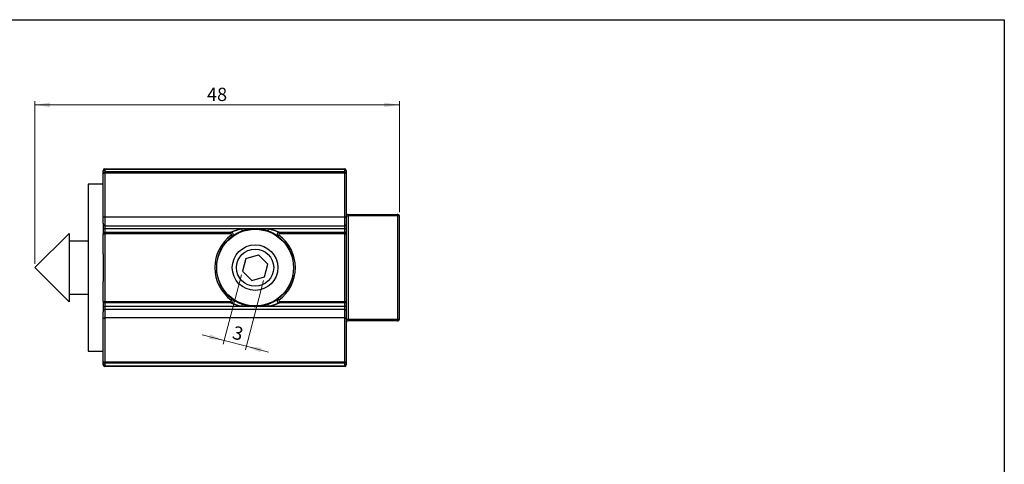
# Model space of a CAD drawing. Units: millimetres. Extents: x 10 to 410, y 10 to 287.
# Drawn here: x 151 to 410, y 170 to 287 of the extents above; entities that cross this region are included whole.
import ezdxf

# ---------------------------------------------------------------- set-up
doc = ezdxf.new("R2010")
doc.units = ezdxf.units.MM
doc.styles.add('SLDTEXTSTYLE0', font='TXT', dxfattribs={"width": 0.605})
doc.dimstyles.new('SLDDIMSTYLE0', dxfattribs={"dimtxt": 3.5, "dimasz": 4, "dimexe": 0, "dimexo": 0.0625, "dimgap": 0.875, "dimtad": 1, "dimdec": 1, "dimlfac": 0.5, "dimrnd": 1e-09, "dimzin": 12, "dimdsep": 46, "dimtxsty": 'SLDTEXTSTYLE0', "dimsah": 1, "dimcen": 0.09, "dimadec": 0, "dimazin": 3, "dimtfac": 1, "dimtdec": 3, "dimtofl": 0, "dimtmove": 0, "dimatfit": 3, "dimfxl": 0, "dimfrac": 2, "dimtolj": 1, "dimtzin": 12, "dimarcsym": 0})
doc.dimstyles.new('SLDDIMSTYLE1', dxfattribs={"dimtxt": 3.5, "dimasz": 4, "dimexe": 0, "dimexo": 0.0625, "dimgap": 0.875, "dimtad": 1, "dimdec": 1, "dimlfac": 0.5, "dimrnd": 1e-09, "dimzin": 12, "dimdsep": 46, "dimtxsty": 'SLDTEXTSTYLE0', "dimsah": 1, "dimcen": 0.09, "dimadec": 0, "dimazin": 3, "dimtfac": 1, "dimtdec": 3, "dimtmove": 0, "dimatfit": 0, "dimfxl": 0, "dimfrac": 2, "dimtolj": 1, "dimtzin": 12, "dimarcsym": 0})

# ---------------------------------------------------------------- blocks, each defined once
blk = doc.blocks.new('_D_2')
at = {"color": 7, "linetype": 'Continuous', "lineweight": 18}
for p, q in [((154.7, 222.72), (154.7, 265.58)), ((250.7, 264.58), (154.7, 264.58)), ((250.7, 236.32), (250.7, 265.58))]:
    blk.add_line(p, q, dxfattribs=at)
for points in [[(154.7, 264.58), (158.7, 263.98), (158.7, 265.18)], [(250.7, 264.58), (246.7, 265.18), (246.7, 263.98)]]:
    blk.add_solid(points, dxfattribs=at)
at = {"color": 7, "linetype": 'Continuous', "lineweight": 18, "insert": (200.03, 269.09), "char_height": 3.5, "attachment_point": 1, "style": 'SLDTEXTSTYLE0'}
blk.add_mtext('48', dxfattribs=at)
blk = doc.blocks.new('_D_3')
at = {"color": 7, "linetype": 'Continuous', "lineweight": 18}
for p, q in [((209.11, 219.84), (204.33, 201.56)), ((214.92, 218.32), (210.14, 200.05)), ((204.58, 202.53), (198.78, 204.05)), ((204.58, 202.53), (210.39, 201.01)), ((210.39, 201.01), (216.19, 199.49))]:
    blk.add_line(p, q, dxfattribs=at)
for points in [[(204.58, 202.53), (200.87, 204.12), (200.56, 202.96)], [(210.39, 201.01), (214.11, 199.42), (214.41, 200.58)]]:
    blk.add_solid(points, dxfattribs=at)
at = {"color": 7, "linetype": 'Continuous', "lineweight": 18, "insert": (207.34, 206.48), "char_height": 3.5, "attachment_point": 1, "rotation": 345.3427, "style": 'SLDTEXTSTYLE0'}
blk.add_mtext('3', dxfattribs=at)

msp = doc.modelspace()

# ---------------------------------------------------------------- linework, layer by layer
at = {"color": 7, "linetype": 'Continuous', "lineweight": 25}
for p, q in [((10, 287), (410, 287)), ((410, 287), (410, 10)), ((172.7, 247.24), (172.7, 247.32)), ((172.7, 246.55), (172.7, 247.24)), ((172.7, 246.41), (172.7, 246.55)), ((172.7, 235.19), (172.7, 246.41)), ((173.1, 247.72), (173.1, 247.59)), ((173.1, 247.72), (236.3, 247.72)), ((173.1, 247.59), (173.1, 246.9)), ((236.3, 247.59), (173.1, 247.59)), ((173.1, 246.9), (173.1, 246.63)), ((236.3, 246.9), (173.1, 246.9)), ((173.1, 246.63), (173.1, 234.97)), ((236.3, 246.63), (173.1, 246.63)), ((236.3, 247.59), (236.3, 247.72)), ((236.3, 246.9), (236.3, 247.59)), ((236.3, 246.63), (236.3, 246.9)), ((236.3, 234.97), (236.3, 246.63)), ((236.7, 247.32), (236.7, 247.24)), ((236.7, 247.24), (236.7, 246.55)), ((236.7, 246.55), (236.7, 246.41)), ((236.7, 246.41), (236.7, 235.19)), ((172.7, 243.72), (168.7, 243.72)), ((168.7, 243.72), (168.7, 212.72)), ((236.7, 236.12), (236.7, 236.12)), ((172.7, 233.39), (172.7, 235.19)), ((172.7, 233.39), (172.7, 230.62)), ((236.3, 234.97), (173.1, 234.97)), ((173.1, 234.97), (173.1, 232.72)), ((236.3, 232.72), (236.3, 234.97)), ((236.7, 235.32), (237.2, 235.32)), ((236.7, 235.19), (236.7, 233.04)), ((237.1, 235.72), (250.08, 235.72)), ((237.2, 235.32), (237.2, 208.12)), ((250.33, 235.32), (237.2, 235.32)), ((250.08, 235.72), (250.3, 235.72)), ((250.33, 208.12), (250.33, 235.32)), ((250.7, 208.12), (250.7, 235.32)), ((173.1, 232.72), (236.3, 232.72)), ((173.1, 232.72), (173.1, 231.97)), ((173.1, 231.97), (173.1, 231.02)), ((209.21, 231.97), (173.1, 231.97)), ((173.1, 231.02), (173.1, 230.62)), ((173.1, 231.02), (206.31, 231.02)), ((206.31, 230.62), (206.31, 231.02)), ((216.2, 231.97), (209.21, 231.97)), ((236.3, 231.97), (216.2, 231.97)), ((219.1, 231.02), (219.1, 230.62)), ((219.1, 231.02), (236.3, 231.02)), ((236.3, 231.97), (236.3, 232.72)), ((236.3, 231.02), (236.3, 231.97)), ((236.3, 231.02), (236.3, 230.62)), ((236.7, 233.04), (236.7, 231.97)), ((236.7, 231.97), (236.7, 230.62)), ((163.7, 230.72), (154.7, 221.72)), ((163.7, 230.72), (163.7, 218.04)), ((168.7, 228.72), (163.7, 228.72)), ((172.7, 230.62), (173.1, 230.62)), ((172.7, 225.36), (172.7, 230.62)), ((173.1, 230.62), (173.1, 212.82)), ((206.31, 230.62), (173.1, 230.62)), ((236.3, 230.62), (219.1, 230.62)), ((236.3, 212.82), (236.3, 230.62)), ((236.3, 230.62), (236.7, 230.62)), ((236.7, 230.62), (236.7, 212.82)), ((172.7, 225.36), (172.7, 218.08)), ((210.24, 224.16), (209.36, 220.81)), ((210.24, 224.16), (213.58, 225.07)), ((213.58, 225.07), (216.05, 222.64)), ((154.7, 221.72), (163.7, 212.72)), ((211.83, 218.37), (209.36, 220.81)), ((215.17, 219.29), (216.05, 222.64)), ((163.7, 218.04), (163.7, 212.72)), ((172.7, 212.82), (172.7, 218.08)), ((211.83, 218.37), (215.17, 219.29)), ((163.7, 214.72), (168.7, 214.72)), ((168.7, 212.72), (168.7, 199.72)), ((172.7, 212.82), (172.7, 212.72)), ((172.7, 212.82), (173.1, 212.82)), ((172.7, 212.72), (172.7, 210.05)), ((173.1, 212.82), (206.31, 212.82)), ((173.1, 212.42), (173.1, 212.82)), ((206.31, 212.82), (206.31, 212.42)), ((219.1, 212.82), (236.3, 212.82)), ((219.1, 212.82), (219.1, 212.42)), ((236.3, 212.82), (236.7, 212.82)), ((236.3, 212.82), (236.3, 212.42)), ((236.7, 212.82), (236.7, 211.47)), ((172.7, 208.26), (172.7, 210.05)), ((206.31, 212.42), (173.1, 212.42)), ((173.1, 212.42), (173.1, 211.47)), ((209.21, 211.47), (173.1, 211.47)), ((173.1, 211.47), (173.1, 210.72)), ((173.1, 210.72), (173.1, 208.47)), ((236.3, 210.72), (173.1, 210.72)), ((216.2, 211.47), (209.21, 211.47)), ((236.3, 211.47), (216.2, 211.47)), ((236.3, 212.42), (219.1, 212.42)), ((236.3, 211.47), (236.3, 212.42)), ((236.3, 210.72), (236.3, 211.47)), ((236.3, 208.47), (236.3, 210.72)), ((236.7, 211.47), (236.7, 210.4)), ((236.7, 210.4), (236.7, 208.26)), ((172.7, 197.03), (172.7, 208.26)), ((173.1, 208.47), (173.1, 196.81)), ((236.3, 208.47), (173.1, 208.47)), ((236.3, 196.81), (236.3, 208.47)), ((236.7, 208.26), (236.7, 197.03)), ((236.7, 208.12), (237.2, 208.12)), ((250.08, 207.72), (237.1, 207.72)), ((237.2, 208.12), (250.33, 208.12)), ((250.3, 207.72), (250.08, 207.72)), ((236.7, 207.32), (236.7, 207.32)), ((168.7, 199.72), (172.7, 199.72)), ((172.7, 196.89), (172.7, 197.03)), ((172.7, 196.2), (172.7, 196.89)), ((172.7, 196.12), (172.7, 196.2)), ((236.3, 196.81), (173.1, 196.81)), ((173.1, 196.81), (173.1, 196.54)), ((236.3, 196.54), (173.1, 196.54)), ((173.1, 196.54), (173.1, 195.86)), ((173.1, 195.86), (236.3, 195.86)), ((173.1, 195.86), (173.1, 195.72)), ((236.3, 195.72), (173.1, 195.72)), ((236.3, 196.54), (236.3, 196.81)), ((236.3, 195.86), (236.3, 196.54)), ((236.3, 195.72), (236.3, 195.86)), ((236.7, 197.03), (236.7, 196.89)), ((236.7, 196.89), (236.7, 196.2)), ((236.7, 196.2), (236.7, 196.12))]:
    msp.add_line(p, q, dxfattribs=at)
at = {"color": 8, "linetype": 'Continuous', "lineweight": 25}
for p, q in [((250.7, 235.32), (250.33, 235.32)), ((250.33, 208.12), (250.7, 208.12))]:
    msp.add_line(p, q, dxfattribs=at)
at = {"color": 7, "linetype": 'Continuous', "lineweight": 25, "flags": 128}
for points in [[(250.33, 235.32), (250.33, 235.37), (250.32, 235.43), (250.31, 235.47), (250.3, 235.52), (250.28, 235.57), (250.26, 235.6), (250.23, 235.64), (250.21, 235.67), (250.18, 235.69), (250.15, 235.71), (250.11, 235.72), (250.08, 235.72)], [(206.42, 230.26), (206.45, 230.22), (206.49, 230.18), (206.51, 230.14), (206.54, 230.1), (206.57, 230.06), (206.59, 230.03), (206.61, 230), (206.63, 229.98), (206.64, 229.96), (206.65, 229.95), (206.66, 229.94), (206.66, 229.94)], [(218.75, 229.94), (218.75, 229.94), (218.76, 229.95), (218.77, 229.96), (218.78, 229.98), (218.8, 230), (218.82, 230.03), (218.84, 230.06), (218.87, 230.1), (218.89, 230.14), (218.92, 230.18), (218.95, 230.22), (218.99, 230.26)], [(206.42, 213.18), (206.45, 213.22), (206.49, 213.27), (206.51, 213.31), (206.54, 213.34), (206.57, 213.38), (206.59, 213.41), (206.61, 213.44), (206.63, 213.46), (206.64, 213.48), (206.65, 213.49), (206.66, 213.5), (206.66, 213.51)], [(218.75, 213.51), (218.75, 213.5), (218.76, 213.49), (218.77, 213.48), (218.78, 213.46), (218.8, 213.44), (218.82, 213.41), (218.84, 213.38), (218.87, 213.34), (218.89, 213.31), (218.92, 213.27), (218.95, 213.22), (218.99, 213.18)], [(250.08, 207.72), (250.11, 207.73), (250.15, 207.74), (250.18, 207.75), (250.21, 207.78), (250.23, 207.8), (250.26, 207.84), (250.28, 207.88), (250.3, 207.92), (250.31, 207.97), (250.32, 208.02), (250.33, 208.07), (250.33, 208.12)]]:
    msp.add_lwpolyline(points, dxfattribs=at)
at = {"color": 7, "linetype": 'Continuous', "lineweight": 25}
for radius in [10.1, 6, 4.89]:
    msp.add_circle((212.7, 221.72), radius, dxfattribs=at)
for centre, radius, start, end in [((173.1, 247.32), 0.4, 90, 180), ((173.08, 247.21), 0.376, 86.1886, 175.5974), ((173.08, 246.52), 0.376, 86.1886, 175.5974), ((236.3, 247.32), 0.4, 0, 90), ((236.33, 247.21), 0.376, 4.4017, 93.8112), ((236.33, 246.52), 0.376, 4.4017, 93.8112), ((237.1, 236.12), 0.4, 180, 270), ((250.3, 235.32), 0.4, 0, 90), ((173.07, 233.09), 0.367, 186.9973, 275.6008), ((173.1, 230.62), 0.4, 90, 180), ((206.31, 230.42), 0.6, 306.3361, 90), ((200.01, 228.65), 9.78, 16.1408, 19.8237), ((225.39, 228.66), 9.77, 160.1748, 163.862), ((219.1, 230.42), 0.6, 90, 233.6639), ((236.34, 233.09), 0.367, 264.3993, 353.0036), ((236.3, 230.62), 0.4, 0, 90), ((212.7, 221.72), 10.6, 126.3361, 233.6639), ((212.7, 221.72), 10.2, 126.3361, 233.6639), ((206.31, 230.42), 0.2, 306.3361, 90), ((212.7, 221.72), 10.2, 306.3361, 53.6639), ((219.1, 230.42), 0.2, 90, 233.6639), ((212.7, 221.72), 10.6, 306.3361, 53.6639), ((173.1, 212.82), 0.4, 180, 270), ((206.31, 213.02), 0.6, 270, 53.6639), ((206.31, 213.02), 0.2, 270, 53.6639), ((219.1, 213.02), 0.6, 126.3361, 270), ((219.1, 213.02), 0.2, 126.3361, 270), ((236.3, 212.82), 0.4, 270, 0), ((173.07, 210.36), 0.367, 84.3992, 173.0027), ((200.01, 214.79), 9.78, 340.1763, 343.8592), ((225.39, 214.79), 9.77, 196.138, 199.8252), ((236.34, 210.36), 0.367, 6.9964, 95.6007), ((237.1, 207.32), 0.4, 90, 180), ((250.3, 208.12), 0.4, 270, 0), ((173.08, 196.92), 0.376, 184.4026, 273.8114), ((173.08, 196.23), 0.376, 184.4026, 273.8114), ((173.1, 196.12), 0.4, 180, 270), ((236.33, 196.92), 0.376, 266.1888, 355.5983), ((236.33, 196.23), 0.376, 266.1888, 355.5983), ((236.3, 196.12), 0.4, 270, 0)]:
    msp.add_arc(centre, radius, start, end, dxfattribs=at)
for points, knots in [([(173.1, 246.63), (173.08, 246.63), (173.04, 246.63), (172.97, 246.62), (172.91, 246.6), (172.85, 246.58), (172.81, 246.56), (172.76, 246.53), (172.73, 246.49), (172.71, 246.46), (172.71, 246.43), (172.7, 246.41), (172.7, 246.41)], [0, 0, 0, 0, 0.105555, 0.214175, 0.319717, 0.428325, 0.533959, 0.642646, 0.74847, 0.857353, 0.977696, 1, 1, 1, 1]), ([(236.3, 246.63), (236.33, 246.63), (236.37, 246.63), (236.44, 246.62), (236.5, 246.6), (236.55, 246.58), (236.6, 246.56), (236.64, 246.53), (236.68, 246.49), (236.7, 246.46), (236.7, 246.43), (236.7, 246.41), (236.7, 246.41)], [0, 0, 0, 0, 0.10555, 0.214164, 0.319718, 0.428326, 0.533956, 0.642643, 0.748471, 0.857352, 0.977696, 1, 1, 1, 1]), ([(173.1, 234.97), (173.08, 234.98), (173.04, 234.98), (172.97, 234.99), (172.91, 235), (172.85, 235.02), (172.81, 235.04), (172.76, 235.07), (172.73, 235.1), (172.71, 235.14), (172.71, 235.17), (172.7, 235.18), (172.7, 235.19)], [0, 0, 0, 0, 0.105637, 0.214327, 0.319954, 0.428638, 0.534354, 0.643116, 0.748989, 0.857921, 0.973878, 1, 1, 1, 1]), ([(236.3, 234.97), (236.33, 234.98), (236.37, 234.98), (236.44, 234.99), (236.5, 235), (236.55, 235.02), (236.6, 235.04), (236.64, 235.07), (236.68, 235.1), (236.7, 235.14), (236.7, 235.17), (236.7, 235.18), (236.7, 235.19)], [0, 0, 0, 0, 0.105626, 0.214323, 0.319951, 0.428641, 0.534349, 0.643112, 0.748986, 0.85792, 0.973878, 1, 1, 1, 1]), ([(237.1, 235.72), (237.11, 235.72), (237.12, 235.72), (237.13, 235.71), (237.15, 235.69), (237.16, 235.66), (237.17, 235.62), (237.18, 235.57), (237.19, 235.51), (237.2, 235.45), (237.2, 235.39), (237.2, 235.34), (237.2, 235.32)], [0, 0, 0, 0, 0.085038, 0.17115, 0.280385, 0.392231, 0.495442, 0.601375, 0.700369, 0.802357, 0.899536, 1, 1, 1, 1]), ([(173.1, 231.97), (173.08, 231.97), (173.04, 231.97), (172.97, 231.97), (172.91, 231.97), (172.85, 231.97), (172.81, 231.97), (172.76, 231.97), (172.73, 231.97), (172.71, 231.97), (172.71, 231.97), (172.7, 231.97), (172.7, 231.97)], [0, 0, 0, 0, 0.105716, 0.214499, 0.320208, 0.428979, 0.534772, 0.643618, 0.749514, 0.85848, 0.966424, 1, 1, 1, 1]), ([(206.31, 231.02), (206.31, 231.02), (206.31, 231.02), (206.33, 231.03), (206.36, 231.05), (206.4, 231.06), (206.45, 231.09), (206.52, 231.12), (206.6, 231.15), (206.69, 231.19), (206.78, 231.23), (206.9, 231.28), (207.04, 231.33), (207.22, 231.4), (207.41, 231.47), (207.61, 231.54), (207.85, 231.61), (208.1, 231.69), (208.41, 231.78), (208.76, 231.87), (209.05, 231.94), (209.2, 231.97), (209.21, 231.97)], [0, 0, 0, 0, 0.021895, 0.044493, 0.070784, 0.089877, 0.108981, 0.148454, 0.180198, 0.211958, 0.244449, 0.276949, 0.334526, 0.392125, 0.450579, 0.509041, 0.58813, 0.667267, 0.746381, 0.866325, 0.986278, 1, 1, 1, 1]), ([(209.41, 231.37), (209.39, 231.37), (209.29, 231.33), (209.1, 231.27), (208.85, 231.17), (208.6, 231.06), (208.35, 230.95), (208.11, 230.83), (207.89, 230.72), (207.69, 230.61), (207.52, 230.51), (207.35, 230.41), (207.2, 230.31), (207.07, 230.23), (206.96, 230.15), (206.88, 230.09), (206.81, 230.04), (206.76, 230.01), (206.72, 229.98), (206.68, 229.96), (206.67, 229.94), (206.66, 229.94), (206.66, 229.94)], [0, 0, 0, 0, 0.012012, 0.08334, 0.154889, 0.226473, 0.297959, 0.369279, 0.440453, 0.496746, 0.553204, 0.60957, 0.665739, 0.71239, 0.759137, 0.805708, 0.837983, 0.870327, 0.902573, 0.935496, 0.968532, 1, 1, 1, 1]), ([(216, 231.37), (215.9, 231.41), (215.72, 231.47), (215.44, 231.55), (215.19, 231.62), (214.91, 231.68), (214.6, 231.75), (214.28, 231.8), (213.95, 231.85), (213.62, 231.88), (213.29, 231.91), (212.99, 231.92), (212.72, 231.92), (212.49, 231.92), (212.26, 231.91), (212, 231.9), (211.71, 231.87), (211.38, 231.84), (211.05, 231.79), (210.74, 231.73), (210.46, 231.67), (210.19, 231.61), (209.93, 231.54), (209.66, 231.46), (209.49, 231.4), (209.41, 231.37)], [0, 0, 0, 0, 0.0472142, 0.0867271, 0.1262602, 0.1657832, 0.2153399, 0.2649907, 0.3146738, 0.3643166, 0.4138757, 0.4633724, 0.4981972, 0.531676, 0.5651832, 0.5986783, 0.6483432, 0.6980414, 0.7477451, 0.7974179, 0.8379181, 0.878479, 0.9190345, 0.9595428, 1, 1, 1, 1]), ([(218.75, 229.94), (218.75, 229.94), (218.75, 229.94), (218.74, 229.95), (218.71, 229.96), (218.68, 229.99), (218.64, 230.02), (218.58, 230.06), (218.51, 230.11), (218.43, 230.16), (218.34, 230.23), (218.23, 230.3), (218.11, 230.37), (217.98, 230.45), (217.84, 230.54), (217.68, 230.63), (217.52, 230.71), (217.33, 230.82), (217.1, 230.93), (216.83, 231.05), (216.56, 231.17), (216.28, 231.27), (216.1, 231.34), (216, 231.37)], [0, 0, 0, 0, 0.021249, 0.045128, 0.075459, 0.105887, 0.136239, 0.172018, 0.207909, 0.243727, 0.285896, 0.328219, 0.370599, 0.412849, 0.462772, 0.512789, 0.562846, 0.612819, 0.690094, 0.767512, 0.845056, 0.922612, 1, 1, 1, 1]), ([(216.2, 231.97), (216.32, 231.94), (216.56, 231.89), (216.92, 231.8), (217.28, 231.7), (217.59, 231.61), (217.86, 231.52), (218.08, 231.44), (218.28, 231.36), (218.46, 231.29), (218.62, 231.23), (218.75, 231.18), (218.85, 231.13), (218.93, 231.1), (218.99, 231.07), (219.04, 231.05), (219.07, 231.04), (219.09, 231.03), (219.1, 231.02), (219.1, 231.02), (219.1, 231.02)], [0, 0, 0, 0, 0.108232, 0.21655, 0.324802, 0.432943, 0.503312, 0.57371, 0.644025, 0.698479, 0.752981, 0.8073, 0.837701, 0.86815, 0.898469, 0.923496, 0.948491, 0.966529, 0.983267, 1, 1, 1, 1]), ([(236.3, 231.97), (236.33, 231.97), (236.37, 231.97), (236.44, 231.97), (236.5, 231.97), (236.55, 231.97), (236.6, 231.97), (236.65, 231.97), (236.68, 231.97), (236.7, 231.97), (236.7, 231.97), (236.7, 231.97), (236.7, 231.97)], [0, 0, 0, 0, 0.105711, 0.214494, 0.320205, 0.428982, 0.534767, 0.643614, 0.749513, 0.858478, 0.966424, 1, 1, 1, 1]), ([(206.66, 213.5), (206.66, 213.5), (206.66, 213.5), (206.67, 213.5), (206.69, 213.48), (206.73, 213.46), (206.77, 213.43), (206.83, 213.39), (206.9, 213.34), (206.98, 213.28), (207.07, 213.22), (207.18, 213.15), (207.3, 213.07), (207.43, 212.99), (207.57, 212.91), (207.73, 212.82), (207.89, 212.73), (208.08, 212.63), (208.31, 212.51), (208.58, 212.39), (208.85, 212.28), (209.13, 212.17), (209.31, 212.1), (209.41, 212.07)], [0, 0, 0, 0, 0.0212487, 0.0451276, 0.0754593, 0.1058872, 0.1362392, 0.1720178, 0.2079083, 0.2437263, 0.285897, 0.3282181, 0.3705982, 0.4128493, 0.4627712, 0.5127881, 0.5628445, 0.6128199, 0.6900924, 0.767511, 0.8450545, 0.9226104, 1, 1, 1, 1]), ([(216, 212.07), (216.02, 212.08), (216.12, 212.11), (216.31, 212.18), (216.56, 212.28), (216.81, 212.38), (217.06, 212.5), (217.3, 212.61), (217.52, 212.73), (217.71, 212.84), (217.89, 212.94), (218.06, 213.04), (218.2, 213.13), (218.33, 213.22), (218.45, 213.29), (218.53, 213.35), (218.6, 213.4), (218.65, 213.44), (218.69, 213.47), (218.72, 213.49), (218.74, 213.5), (218.75, 213.5), (218.75, 213.5)], [0, 0, 0, 0, 0.012012, 0.083338, 0.154888, 0.226472, 0.297958, 0.369279, 0.440453, 0.496745, 0.553203, 0.60957, 0.665738, 0.71239, 0.759137, 0.805708, 0.837983, 0.870327, 0.902573, 0.935495, 0.968532, 1, 1, 1, 1]), ([(172.7, 211.47), (172.7, 211.47), (172.71, 211.47), (172.71, 211.47), (172.73, 211.47), (172.76, 211.47), (172.8, 211.47), (172.85, 211.47), (172.91, 211.47), (172.97, 211.47), (173.04, 211.47), (173.08, 211.47), (173.1, 211.47)], [0, 0, 0, 0, 0.033576, 0.14152, 0.247419, 0.356382, 0.462169, 0.57102, 0.676725, 0.785501, 0.891214, 1, 1, 1, 1]), ([(209.21, 211.47), (209.09, 211.5), (208.85, 211.55), (208.49, 211.64), (208.13, 211.74), (207.82, 211.84), (207.55, 211.93), (207.33, 212), (207.13, 212.08), (206.95, 212.15), (206.79, 212.21), (206.66, 212.27), (206.56, 212.31), (206.48, 212.34), (206.42, 212.37), (206.37, 212.39), (206.34, 212.41), (206.32, 212.42), (206.31, 212.42), (206.31, 212.42), (206.31, 212.42)], [0, 0, 0, 0, 0.10823, 0.21655, 0.324802, 0.432941, 0.503312, 0.57371, 0.644025, 0.698479, 0.75298, 0.8073, 0.837702, 0.86815, 0.898469, 0.923496, 0.948491, 0.966529, 0.983267, 1, 1, 1, 1]), ([(209.41, 212.07), (209.51, 212.04), (209.69, 211.97), (209.96, 211.9), (210.22, 211.83), (210.5, 211.76), (210.81, 211.7), (211.13, 211.64), (211.46, 211.6), (211.79, 211.56), (212.12, 211.54), (212.42, 211.52), (212.69, 211.52), (212.92, 211.52), (213.15, 211.53), (213.41, 211.54), (213.7, 211.57), (214.03, 211.61), (214.36, 211.66), (214.67, 211.71), (214.95, 211.77), (215.22, 211.83), (215.48, 211.91), (215.74, 211.98), (215.92, 212.04), (216, 212.07)], [0, 0, 0, 0, 0.047213, 0.086726, 0.126259, 0.165782, 0.215339, 0.264991, 0.314673, 0.364316, 0.413875, 0.463371, 0.498196, 0.531675, 0.565182, 0.598677, 0.648342, 0.69804, 0.747744, 0.797417, 0.837918, 0.878478, 0.919033, 0.959542, 1, 1, 1, 1]), ([(219.1, 212.42), (219.1, 212.42), (219.1, 212.42), (219.08, 212.41), (219.05, 212.4), (219.01, 212.38), (218.96, 212.36), (218.89, 212.33), (218.81, 212.29), (218.72, 212.25), (218.63, 212.22), (218.51, 212.17), (218.36, 212.11), (218.19, 212.04), (218, 211.98), (217.8, 211.91), (217.56, 211.83), (217.3, 211.75), (217, 211.66), (216.65, 211.57), (216.36, 211.51), (216.21, 211.48), (216.2, 211.47)], [0, 0, 0, 0, 0.021895, 0.044493, 0.070784, 0.089877, 0.108981, 0.148454, 0.180198, 0.211958, 0.244449, 0.276949, 0.334526, 0.392125, 0.450579, 0.509041, 0.588128, 0.667265, 0.746381, 0.866325, 0.986278, 1, 1, 1, 1]), ([(236.7, 211.47), (236.7, 211.47), (236.7, 211.47), (236.7, 211.47), (236.68, 211.47), (236.65, 211.47), (236.6, 211.47), (236.56, 211.47), (236.5, 211.47), (236.44, 211.47), (236.37, 211.47), (236.33, 211.47), (236.3, 211.47)], [0, 0, 0, 0, 0.033576, 0.141522, 0.247422, 0.356386, 0.462174, 0.571018, 0.676733, 0.785505, 0.891219, 1, 1, 1, 1]), ([(172.7, 208.26), (172.7, 208.26), (172.71, 208.28), (172.71, 208.3), (172.73, 208.34), (172.76, 208.37), (172.8, 208.4), (172.85, 208.42), (172.91, 208.44), (172.97, 208.46), (173.04, 208.47), (173.08, 208.47), (173.1, 208.47)], [0, 0, 0, 0, 0.026122, 0.142079, 0.247953, 0.356884, 0.462594, 0.571362, 0.676989, 0.785673, 0.891305, 1, 1, 1, 1]), ([(236.7, 208.26), (236.7, 208.26), (236.7, 208.28), (236.7, 208.3), (236.68, 208.34), (236.65, 208.37), (236.6, 208.4), (236.56, 208.42), (236.5, 208.44), (236.44, 208.46), (236.37, 208.47), (236.33, 208.47), (236.3, 208.47)], [0, 0, 0, 0, 0.026122, 0.14208, 0.247951, 0.356888, 0.462599, 0.57136, 0.676987, 0.785677, 0.891304, 1, 1, 1, 1]), ([(237.2, 208.12), (237.2, 208.1), (237.2, 208.05), (237.2, 207.98), (237.19, 207.92), (237.18, 207.86), (237.17, 207.81), (237.16, 207.77), (237.14, 207.74), (237.12, 207.73), (237.11, 207.72), (237.1, 207.72)], [0, 0, 0, 0, 0.113055, 0.214264, 0.319021, 0.42644, 0.53735, 0.650255, 0.766349, 0.881758, 1, 1, 1, 1]), ([(172.7, 197.03), (172.7, 197.03), (172.71, 197.02), (172.71, 196.99), (172.73, 196.95), (172.76, 196.92), (172.8, 196.89), (172.85, 196.86), (172.91, 196.84), (172.97, 196.83), (173.04, 196.82), (173.08, 196.81), (173.1, 196.81)], [0, 0, 0, 0, 0.022304, 0.142647, 0.248475, 0.357355, 0.462987, 0.571675, 0.677219, 0.785826, 0.891377, 1, 1, 1, 1]), ([(236.7, 197.03), (236.7, 197.03), (236.7, 197.02), (236.7, 196.99), (236.68, 196.95), (236.65, 196.92), (236.6, 196.89), (236.56, 196.86), (236.5, 196.84), (236.44, 196.83), (236.37, 196.82), (236.33, 196.81), (236.3, 196.81)], [0, 0, 0, 0, 0.022304, 0.142648, 0.248477, 0.357357, 0.46299, 0.571674, 0.677229, 0.785836, 0.891388, 1, 1, 1, 1])]:
    msp.add_open_spline(points, degree=3, knots=knots, dxfattribs=at)

# ---------------------------------------------------------------- dimensions: what is measured, and where the dimension line sits
at = {"color": 7, "linetype": 'Continuous', "lineweight": 18}
for base, p1, p2, angle, dimstyle, picture, middle in [((154.7, 264.58), (250.7, 235.32), (154.7, 221.72), 0, 'SLDDIMSTYLE0', '_D_2', (202.7, 264.58)), ((210.39, 201.01), (209.36, 220.81), (215.17, 219.29), 345.3427, 'SLDDIMSTYLE1', '_D_3', (207.49, 201.77))]:
    dim = msp.add_linear_dim(base=base, p1=p1, p2=p2, angle=angle, dimstyle=dimstyle, dxfattribs=at)
    dim.commit()
    dim.dimension.update_dxf_attribs({"geometry": picture, "text_midpoint": middle, "dimtype": 160})

doc.saveas('drawing.dxf')
